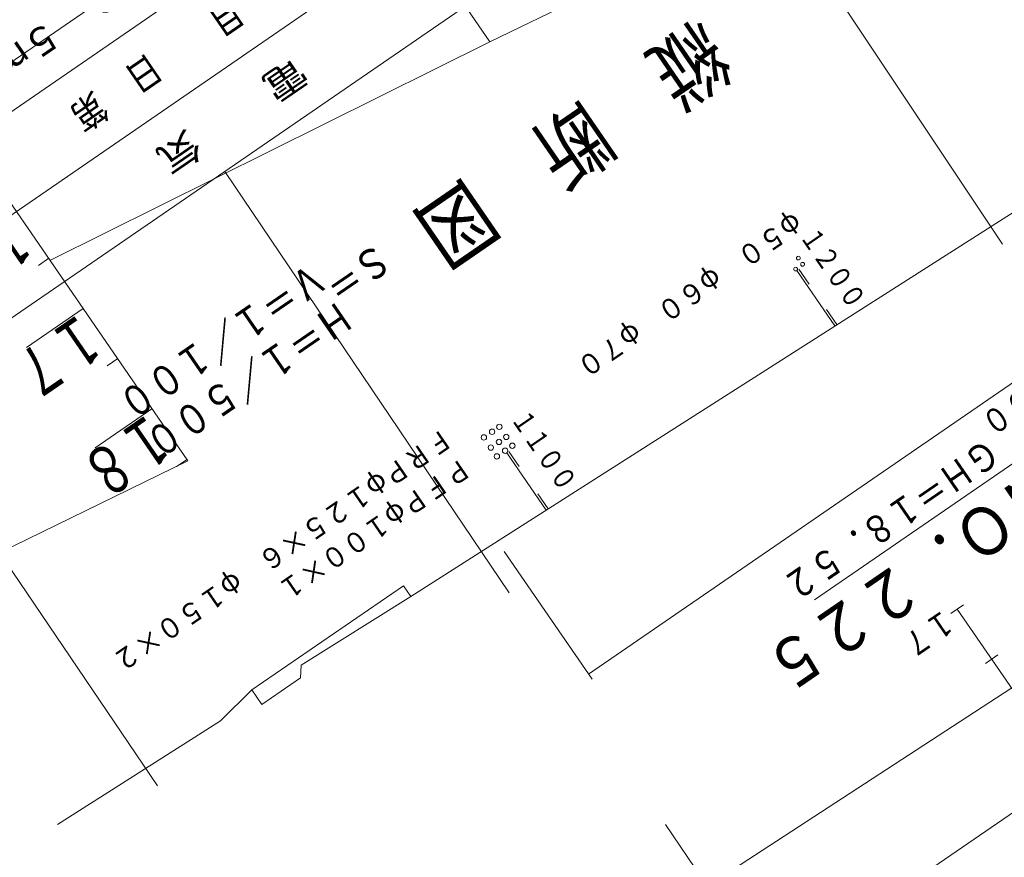
# Model space of a CAD drawing. Extents: x 19371 to 19669, y 27103 to 27389.
# Drawn here: x 19488 to 19529, y 27254 to 27288 of the extents above; entities that cross this region are included whole.
import ezdxf

# ---------------------------------------------------------------- set-up
doc = ezdxf.new("R2010")
doc.units = 0
for name, color, linetype, lineweight in [('\\M+5A4BD\\M+5A4CE\\M+5CBFB', 136, 'Continuous', 0), ('\\M+5BAE1\\M+5B6CF\\M+587ED', 4, 'Continuous', 0), ('\\M+5BF6B\\M+5B6CF\\M+587ED', 62, 'Continuous', 0), ('道路平面図', 7, 'Continuous', 0)]:
    doc.layers.add(name, color=color, linetype=linetype, lineweight=lineweight)
doc.styles.add('\\M+5A3CD\\M+5A3D3 \\M+5A5B4\\M+5A5B7\\M+5A5C3\\M+5A5AF', font='MS Gothic.ttf')

msp = doc.modelspace()

# ---------------------------------------------------------------- linework, layer by layer
at = {"layer": '\\M+5A4BD\\M+5A4CE\\M+5CBFB', "linetype": 'Continuous', "lineweight": 13, "ltscale": 0.999999}
for p, q in [((19503.589, 27316.703), (19528.887, 27278.724)), ((19509.894, 27299.134), (19483.115, 27280.729)), ((19511.876, 27296.25), (19485.097, 27277.845)), ((19513.858, 27293.366), (19487.079, 27274.961)), ((19469.276, 27293.119), (19494.131, 27256.451)), ((19496.9, 27281.711), (19508.6, 27264.383)), ((19515.033, 27254.856), (19517.455, 27251.27))]:
    msp.add_line(p, q, dxfattribs=at)
at = {"layer": '\\M+5BAE1\\M+5B6CF\\M+587ED', "linetype": 'Continuous', "lineweight": 13, "ltscale": 0.999999}
for p, q in [((19511.867, 27261.033), (19573.677, 27303.514)), ((19539.745, 27286.677), (19504.549, 27264.232)), ((19497.075, 27233.193), (19563.726, 27279.001)), ((19520.431, 27277.636), (19521.995, 27275.358)), ((19520.509, 27277.69), (19520.932, 27277.075)), ((19521.648, 27276.029), (19522.072, 27275.411)), ((19508.505, 27270.141), (19510.123, 27267.787)), ((19508.584, 27270.195), (19509.006, 27269.58)), ((19529.393, 27269.756), (19521.152, 27264.092)), ((19509.775, 27268.458), (19510.2, 27267.84)), ((19512.009, 27260.827), (19508.398, 27266.081)), ((19498.016, 27260.387), (19504.248, 27264.67)), ((19504.248, 27264.67), (19504.549, 27264.232)), ((19500.047, 27261.403), (19504.549, 27264.232)), ((19527.283, 27263.889), (19526.768, 27263.535)), ((19527.025, 27263.712), (19531.291, 27257.505)), ((19528.699, 27261.829), (19528.184, 27261.475)), ((19500.047, 27261.403), (19500.02, 27260.892)), ((19530.432, 27261.238), (19506.074, 27245.369)), ((19500.02, 27260.892), (19498.423, 27259.794)), ((19498.016, 27260.387), (19496.725, 27259.12)), ((19498.423, 27259.794), (19498.016, 27260.387)), ((19496.725, 27259.12), (19490.024, 27254.856))]:
    msp.add_line(p, q, dxfattribs=at)
for centre, radius in [((19520.493, 27278.149), 0.0776), ((19520.669, 27277.893), 0.0776), ((19520.381, 27277.696), 0.0776), ((19508.196, 27271.209), 0.111), ((19507.898, 27271.004), 0.111), ((19507.56, 27270.772), 0.111), ((19508.183, 27270.589), 0.111), ((19508.481, 27270.794), 0.111), ((19508.731, 27270.431), 0.111), ((19507.846, 27270.357), 0.111), ((19508.095, 27269.994), 0.111), ((19508.433, 27270.226), 0.111)]:
    msp.add_circle(centre, radius, dxfattribs=at)
at = {"layer": '\\M+5BF6B\\M+5B6CF\\M+587ED', "linetype": 'Continuous', "lineweight": 13, "ltscale": 0.999999}
for p, q in [((19398.81, 27224.828), (19582.565, 27351.119)), ((19501.878, 27295.664), (19507.807, 27287.037)), ((19507.807, 27287.037), (19525.136, 27295.533)), ((19489.714, 27278.052), (19507.807, 27287.037)), ((19485.395, 27284.336), (19495.378, 27269.811)), ((19489.674, 27278.139), (19489.237, 27277.838)), ((19488.747, 27274.468), (19491.077, 27276.069)), ((19492.506, 27274.018), (19492.069, 27273.717)), ((19491.579, 27270.347), (19493.909, 27271.948)), ((19477.24, 27260.947), (19495.378, 27269.811)), ((19495.356, 27269.872), (19494.918, 27269.571))]:
    msp.add_line(p, q, dxfattribs=at)

# ---------------------------------------------------------------- texts
at = {"layer": '\\M+5A4BD\\M+5A4CE\\M+5CBFB', "linetype": 'Continuous', "lineweight": 13, "style": '\\M+5A3CD\\M+5A3D3 \\M+5A5B4\\M+5A5B7\\M+5A5C3\\M+5A5AF'}
for s, width, p in [('平成元年\u3000\u3000月\u3000\u3000日\u3000第\u3000\u3000\u3000号', 0.88, (19504.008, 27293.58)), ('４，２２９．５ｍ', 0.96, (19497.081, 27293.065)), ('電\u3000\u3000気', 1.13, (19499.809, 27286.448))]:
    msp.add_text(s, height=1.143, rotation=214.5, dxfattribs=dict(at, width=width)).set_placement(p)
at = {"layer": '\\M+5BAE1\\M+5B6CF\\M+587ED', "linetype": 'Continuous', "lineweight": 13, "style": '\\M+5A3CD\\M+5A3D3 \\M+5A5B4\\M+5A5B7\\M+5A5C3\\M+5A5AF'}
for s, height, rotation, width, p in [('φ５０\u3000φ６０\u3000φ７０', 0.8382, 214.5, 0.93, (19520.297, 27280.05)), ('１２００', 0.8382, 304.5, 0.82, (19520.525, 27279.059)), ('１５０００', 0.9906, 214.5, 0.85, (19532.633, 27274.838)), ('１１００', 0.8382, 304.5, 0.82, (19508.639, 27271.56)), ('ＦＲＰφ１２５×６\u3000φ１５０×２', 0.8382, 214.5, 0.94, (19505.943, 27271.213)), ('ＧＨ＝１８．５２', 1.143, 214.5, 0.83, (19528.274, 27270.785)), ('ＰＦＰφ１００×１', 0.8382, 214.5, 0.93, (19506.677, 27269.973)), ('ＮＯ．２２５', 1.9812, 214.5, 0.87, (19530.505, 27269.747)), ('１７', 0.9906, 214.5, 0.85, (19526.535, 27263.764)), ('Ｓ＝１／２００', 1.2573, 214.5, 0.82, (19533.827, 27255.071))]:
    msp.add_text(s, height=height, rotation=rotation, dxfattribs=dict(at, width=width)).set_placement(p)
at = {"layer": '\\M+5BF6B\\M+5B6CF\\M+587ED', "linetype": 'Continuous', "lineweight": 13, "style": '\\M+5A3CD\\M+5A3D3 \\M+5A5B4\\M+5A5B7\\M+5A5C3\\M+5A5AF'}
for s, height, width, p in [('縦\u3000断\u3000図', 2.5, 0.85, (19516.51, 27287.939)), ('１６\u3000', 2, 0.7, (19488.276, 27280.143)), ('Ｓ＝', 1.2497, 0.83, (19503.227, 27278.834)), ('Ｖ＝１／１００', 1.2497, 0.83, (19500.542, 27278.05)), ('Ｈ＝１／５００', 1.2497, 0.83, (19501.64, 27276.454)), ('１７\u3000', 2, 0.7, (19491.109, 27276.023)), ('１８\u3000', 2, 0.7, (19493.941, 27271.902))]:
    msp.add_text(s, height=height, rotation=214.5, dxfattribs=dict(at, width=width)).set_placement(p)
at = {"layer": '道路平面図', "linetype": 'Continuous', "lineweight": 13, "style": '\\M+5A3CD\\M+5A3D3 \\M+5A5B4\\M+5A5B7\\M+5A5C3\\M+5A5AF', "width": 1}
msp.add_text('浦添市字小湾 アス原', height=1.745, rotation=214.5, dxfattribs=at).set_placement((19544.364, 27259.448))

doc.saveas('drawing.dxf')
